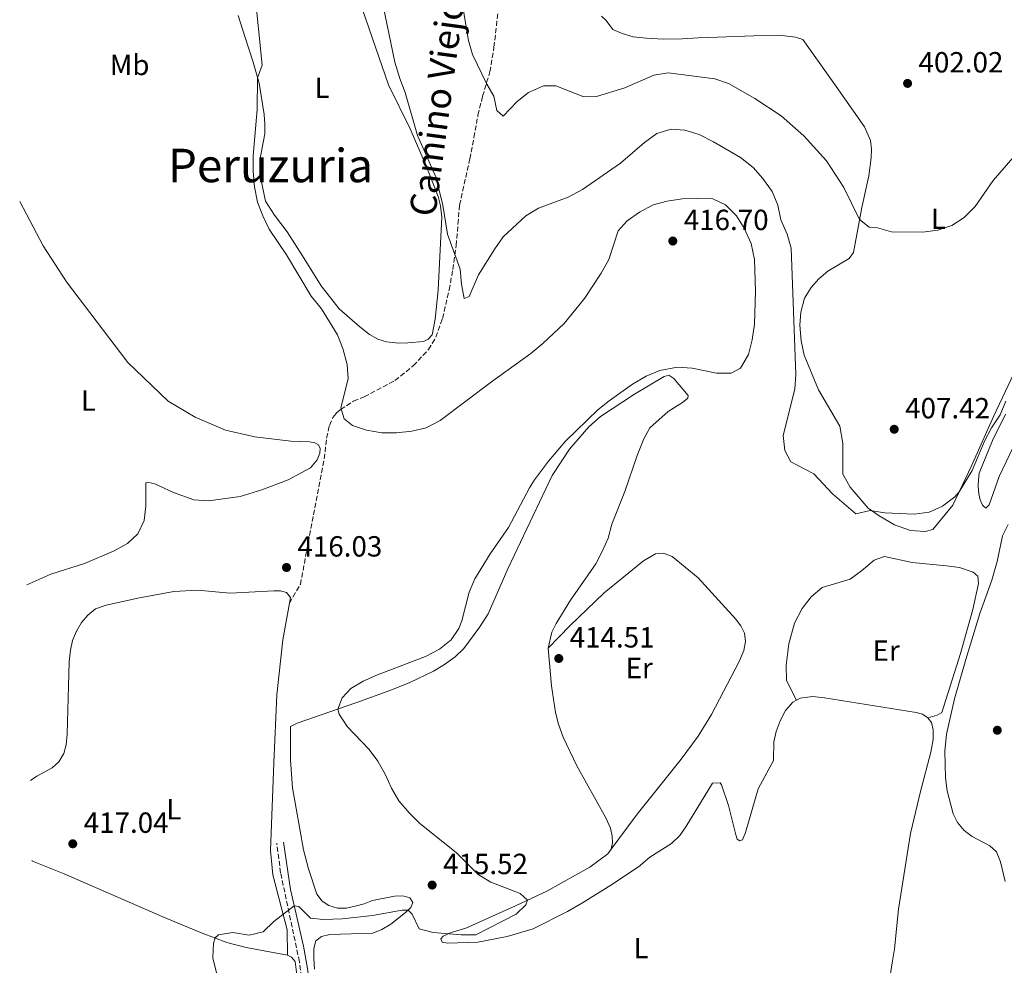
# Model space of a CAD drawing. Units: metres. Extents: x 628513 to 631985, y 4697230 to 4699606.
# Drawn here: x 628546 to 628884, y 4697474 to 4697799 of the extents above; entities that cross this region are included whole.
import ezdxf
from ezdxf.enums import TextEntityAlignment as Align

# ---------------------------------------------------------------- set-up
doc = ezdxf.new("R2010")
doc.units = ezdxf.units.M
doc.header["$MEASUREMENT"] = 0
doc.linetypes.add('DGN Style 3', pattern=[2.435890702152634, 1.739921930109024, -0.6959687720436097])
for name, color, linetype, lineweight in [('Acequia sin especificar', 4, 'Continuous', 0), ('Camino', 7, 'DGN Style 3', 0), ('Cota de punto acotado terreno', 7, 'Continuous', 0), ('Curva de nivel intermedia', 30, 'Continuous', 0), ('Etiqueta de uso rústico', 92, 'Continuous', 0), ('Línea de cambio de uso (parcela vista)', 92, 'Continuous', 0), ('Margen derecho', 7, 'Continuous', 0), ('Punto acotado terreno (símbolo)', 7, 'Continuous', 0), ('Senda', 7, 'DGN Style 3', 0), ('Texto de Área (paraje) menor', 7, 'Continuous', 0)]:
    doc.layers.add(name, color=color, linetype=linetype, lineweight=lineweight)
doc.styles.add('Style-Arial', font='arial.ttf')

# ---------------------------------------------------------------- blocks, each defined once
blk = doc.blocks.new('5PATER')
at = {"layer": 'Acequia sin especificar', "linetype": 'Continuous', "lineweight": 0}
h = blk.add_hatch(color=51, dxfattribs=at)
edge = h.paths.add_edge_path()
edge.add_ellipse((0, 0), major_axis=(-0.1095731443231308, -0.1110710700762829), ratio=0.9994222409660317, start_angle=0, end_angle=360)

msp = doc.modelspace()

# ---------------------------------------------------------------- linework, layer by layer
at = {"layer": 'Camino', "color": 7, "linetype": 'DGN Style 3', "lineweight": 0}
msp.add_polyline3d([(628595.729999999, 4697249.910000003, 404.0899999999966), (628597.9499999986, 4697254.030000002, 404.1999999999972), (628602.4999999994, 4697264.020000001, 404.3999999999942), (628606.4699999992, 4697276.66, 404.5299999999989), (628619.6000000008, 4697323.010000004, 405.0800000000017), (628626.4999999986, 4697345.300000001, 405.7500000000002), (628631.2199999993, 4697363.160000003, 405.9100000000036), (628635.4100000003, 4697378.180000001, 406.7400000000052), (628638.8500000002, 4697393.75, 407.1900000000024), (628641.3700000015, 4697401.289999999, 407.5200000000042), (628643.5899999988, 4697406.800000002, 408.1300000000046), (628645.0100000004, 4697411.590000002, 408.3500000000058), (628645.9800000006, 4697417.440000003, 408.7599999999947), (628646.6099999985, 4697426.02, 409.3300000000018), (628646.5100000001, 4697433.82, 409.8899999999995), (628645.6799999987, 4697447.350000002, 411.6199999999954), (628644.5499999999, 4697457.770000001, 412.3699999999955), (628642.1299999993, 4697475.170000004, 413.6199999999953), (628635.6900000018, 4697505.690000002, 415.5500000000029), (628634.3299999986, 4697515.850000001, 415.5899999999966)], dxfattribs=at)
at = {"layer": 'Curva de nivel intermedia', "color": 30, "linetype": 'Continuous', "lineweight": 0, "flags": 128}
for points, elevation in [([(628626.7100000009, 4697809.119999998), (628629.3300000007, 4697782.92), (628627.7700000004, 4697778.600000001), (628627.5700000015, 4697767.759999999), (628626.2300000003, 4697751.859999999), (628626.2300000003, 4697746.550000001), (628626.6600000019, 4697741.180000001), (628627.7900000005, 4697735.9), (628629.5800000009, 4697731.229999999), (628631.7800000003, 4697726.619999998), (628637.7400000015, 4697717.859999998), (628646.2199999996, 4697703.66), (628649.6799999997, 4697699.310000001), (628655.1600000003, 4697690.33), (628656.9999999999, 4697685.679999998), (628658.5500000011, 4697680.220000001), (628658.8399999995, 4697675.230000001), (628656.3700000017, 4697665.34), (628657.5000000005, 4697661.59), (628660.3900000006, 4697659.259999999), (628665.1200000005, 4697657.630000001), (628670.4500000011, 4697656.769999999), (628675.4500000012, 4697656.769999999), (628680.7000000017, 4697657.339999998), (628685.7000000018, 4697658.460000001), (628690.4500000017, 4697660.930000001), (628708.140000001, 4697674.300000001), (628721.5499999997, 4697683.939999999), (628725.7000000004, 4697687.380000002), (628733.0700000019, 4697694.319999999), (628740.01, 4697702.849999999), (628745.7900000003, 4697711.579999999), (628748.4299999999, 4697716.249999999), (628751.5599999992, 4697726.109999998), (628754.6500000005, 4697729.519999999), (628758.8900000006, 4697732.539999999), (628763.6400000004, 4697735), (628768.4800000017, 4697736.24), (628773.5800000002, 4697737.029999999), (628778.8799999999, 4697737.189999998), (628784.1200000013, 4697737.05), (628788.4300000007, 4697734.970000001), (628792.2100000004, 4697731.249999999), (628794.8200000012, 4697726.98), (628797.2500000007, 4697721.75), (628798.4000000019, 4697716.279999998), (628798.7400000016, 4697705.319999998), (628798.3900000007, 4697694.02), (628797.6100000006, 4697688.689999999), (628796.3299999998, 4697683.630000001), (628793.5600000005, 4697678.880000001), (628790.42, 4697677.17), (628785.410000001, 4697677.27), (628776.990000001, 4697678.930000001), (628771.990000001, 4697679.27), (628765.88, 4697678.159999999), (628761.2100000007, 4697676.199999999), (628756.5000000012, 4697673.480000001), (628748.4800000014, 4697667.77), (628744.5899999999, 4697664.63), (628733.5500000003, 4697653.82), (628727.6699999997, 4697646.989999999), (628722.8500000006, 4697640.57), (628721.1000000003, 4697637.82), (628713.8800000007, 4697624.230000001), (628707.62, 4697615.220000001), (628702.3300000017, 4697606.649999999), (628700.3900000014, 4697602.050000001), (628697.9000000014, 4697592.23), (628696.9100000013, 4697589.579999999), (628694.2100000011, 4697585.66), (628690.2700000005, 4697582.5), (628685.4300000013, 4697579.919999998), (628668.9600000003, 4697573.710000001), (628663.9700000014, 4697571.519999999), (628659.8099999995, 4697568.939999999), (628656.8099999998, 4697565.789999997), (628655.3400000014, 4697561.930000001), (628655.8100000008, 4697560.099999999), (628658.4800000018, 4697555.869999998), (628666.05, 4697548.060000001), (628669.0600000009, 4697544.06), (628671.740000001, 4697539.359999998), (628673.7000000011, 4697534.759999999), (628676.2300000014, 4697530.42), (628679.820000001, 4697526.27), (628683.4600000001, 4697522.609999998)], 415), ([(628884.7200000001, 4697667.56), (628882.7400000021, 4697662.970000001), (628879.8099999994, 4697658.500000001), (628877.390000001, 4697653.829999999), (628873.1500000008, 4697643.769999999), (628868.7300000018, 4697636.46), (628867.1800000007, 4697634.819999999), (628863.0299999999, 4697631.58), (628858.3600000006, 4697629.470000001), (628853.230000001, 4697628.769999999), (628843.1400000014, 4697629.269999999), (628838.13, 4697630.060000001), (628833.2500000006, 4697628.92), (628825.1600000014, 4697635.749999999), (628818.8499999995, 4697642.62), (628810.9500000002, 4697646.789999999), (628808.790000001, 4697650.7), (628808.3000000014, 4697655.859999998), (628812.2900000013, 4697671.730000001), (628812.6199999999, 4697676.720000001), (628811.0000000016, 4697720.130000002), (628809.6100000013, 4697724.939999999), (628807.4299999998, 4697729.850000001), (628806.4599999997, 4697734.939999999), (628804.4700000006, 4697739.529999998), (628801.300000001, 4697744.039999999), (628797.9400000015, 4697747.850000001), (628793.6000000007, 4697751.199999998), (628784.3899999995, 4697756.689999999), (628779.4400000009, 4697759.17), (628774.51, 4697760.600000001), (628769.8300000018, 4697761.029999998), (628764.9099999999, 4697759.48), (628760.680000001, 4697756.399999999), (628752.3700000006, 4697749.300000001), (628739.3000000014, 4697740.239999999), (628734.4199999998, 4697737.630000001), (628724.2300000018, 4697733.84), (628719.9300000013, 4697731.279999998), (628712.1300000006, 4697723.989999999), (628709.1900000013, 4697719.949999998), (628703.6300000002, 4697710.939999998), (628700.4299999995, 4697703.56), (628698.7500000009, 4697702.810000001), (628697.7699999996, 4697707.810000001), (628697.3400000005, 4697712.970000001), (628693.0100000009, 4697724.890000001), (628691.3900000004, 4697734.899999999), (628689.0000000009, 4697744.619999997), (628682.6700000009, 4697758.82), (628678.4400000019, 4697773.609999998), (628676.5900000012, 4697778.349999999), (628674.8800000013, 4697783.939999999), (628669.4800000011, 4697810.02)], 410.0000000000001), ([(628892.6100000005, 4697757.409999999), (628880.3600000015, 4697743.319999999), (628874.2500000005, 4697734.430000001), (628870.4000000015, 4697730.619999999), (628866.1900000004, 4697727.930000001), (628861.3500000013, 4697726.31), (628856.0600000008, 4697725.67), (628845.4400000012, 4697725.739999999), (628840.6500000014, 4697727.159999998), (628837.8100000003, 4697727.3), (628834.4900000012, 4697729.970000001), (628829.0500000007, 4697740.9), (628823.2000000012, 4697750.09), (628815.3600000002, 4697758.699999999), (628807.5599999994, 4697765.519999999), (628798.5200000004, 4697771.46), (628789.4800000013, 4697776.619999999), (628784.7600000006, 4697778.289999999), (628768.77, 4697780.329999999), (628763.8400000016, 4697779.489999998), (628753.8400000012, 4697775.159999999), (628744.2100000001, 4697772.230000001), (628739.8200000002, 4697772.039999999), (628730.2300000011, 4697775.890000001), (628725.9100000005, 4697775.91), (628720.7899999997, 4697773.579999999), (628716.9200000007, 4697770.430000001), (628712.0999999993, 4697765.409999999), (628709.9300000012, 4697767.339999998), (628708.940000001, 4697772.27), (628706.3500000006, 4697776.659999999), (628701.5800000007, 4697786.59), (628700.2000000015, 4697791.369999999), (628697.5199999993, 4697807.220000001)], 405.0000000000001), ([(628683.4600000001, 4697522.609999998), (628695.9099999999, 4697512.680000001), (628703.5400000007, 4697505.17), (628707.9100000006, 4697502.439999999), (628717.8900000006, 4697498.649999999), (628720.5100000004, 4697496.26), (628719.8399999997, 4697494.689999999), (628716.5300000017, 4697491.479999999), (628702.7000000004, 4697484.449999999), (628697.7100000015, 4697484.430000001), (628688.1200000005, 4697485.25), (628683.2800000011, 4697486.480000001), (628680.8600000005, 4697491.470000001), (628679.4600000011, 4697492.909999999), (628677.4100000015, 4697492.859999998), (628667.2500000005, 4697491.039999999), (628656.8099999998, 4697489.890000001), (628650.3700000005, 4697489.65), (628645.9700000016, 4697490.09), (628641.9600000017, 4697494.119999999), (628640.3700000001, 4697494.329999999), (628633.3600000006, 4697488.970000001), (628629.6300000001, 4697485.399999999), (628624.9200000005, 4697484.310000001), (628619.3100000003, 4697485.16), (628614.3500000003, 4697484.460000001), (628613.1700000003, 4697483.34), (628612.5800000001, 4697481.56), (628612.3900000001, 4697476.55), (628613.6399999995, 4697471.32)], 415)]:
    msp.add_lwpolyline(points, dxfattribs=dict(at, elevation=elevation))
at = {"layer": 'Línea de cambio de uso (parcela vista)', "color": 92, "linetype": 'Continuous', "lineweight": 0, "extrusion": (0.01758336053773878, -0.01093599253720049, 0.9997855917642674), "elevation": -39902.4877882053, "flags": 128}
msp.add_lwpolyline([(4320896.662011293, 1946774.608397723), (4320896.662011293, 1946775.574265209)], dxfattribs=at)
at = {"layer": 'Línea de cambio de uso (parcela vista)', "color": 92, "linetype": 'Continuous', "lineweight": 0, "extrusion": (0.02098528539571516, -0.00844529778709566, 0.9997441146324133), "elevation": -26064.15952819581, "flags": 128}
msp.add_lwpolyline([(4592516.779009074, 1170377.679158448), (4592516.779009073, 1170376.795020451)], dxfattribs=at)
at = {"layer": 'Línea de cambio de uso (parcela vista)', "color": 92, "linetype": 'Continuous', "lineweight": 0}
for points in [[(628662.5999999996, 4697805.51, 411.6699999999983), (628672.7699999996, 4697776.220000001, 410.8899999999995), (628680.1299999999, 4697761.050000001, 410.5099999999948), (628685.7100000001, 4697748.42, 410.1699999999983), (628689.7800000003, 4697737.91, 410.0099999999948), (628690.6100000005, 4697734.680000001, 410.0099999999948), (628691.0700000003, 4697730.789999999, 410.0599999999977), (628690.6399999997, 4697721.859999999, 410.1699999999983), (628689.7999999998, 4697705.76, 411.1699999999983), (628688.7999999998, 4697695.789999999, 411.5), (628687.6699999999, 4697690.369999999, 411.5599999999977), (628686.3300000001, 4697688.92, 411.7799999999988), (628684.7599999999, 4697688.130000001, 411.9400000000023), (628679.3499999996, 4697687.630000001, 412.3300000000018), (628676.1299999999, 4697687.550000001, 412.2799999999988), (628672.0499999998, 4697687.930000001, 412.6100000000006), (628669.0899999999, 4697688.84, 412.9400000000023), (628666.25, 4697690.539999999, 413.1100000000006), (628662.8799999999, 4697693.100000001, 413.2700000000041), (628655.7400000002, 4697699.350000001, 413.7100000000065), (628649.6500000004, 4697707.189999999, 413.820000000007), (628643.1399999997, 4697717.49, 414.3800000000047), (628637.9600000001, 4697725.710000001, 414.320000000007), (628633.5199999996, 4697731.460000001, 414.429999999993), (628630.4500000002, 4697736.230000001, 414.7100000000065), (628628.8300000001, 4697743.91, 414.6499999999942), (628628.5599999997, 4697747.189999999, 414.6499999999942), (628628.54, 4697750.34, 414.6499999999942), (628630.2100000001, 4697759.350000001, 414.6499999999942), (628630.2599999999, 4697762.680000001, 414.6499999999942), (628630.0700000003, 4697766.07, 414.6499999999942), (628628.29, 4697776.75, 414.9900000000052), (628626.25, 4697784.02, 415.0399999999936), (628623.3600000005, 4697792.76, 414.929999999993), (628621.1100000005, 4697799.960000001, 415.2100000000065)], [(628887.4699999997, 4697677.100000001, 408.2299999999959), (628880.5700000003, 4697662.609999999, 408.570000000007), (628872.9699999997, 4697645.4, 409.5599999999977), (628866.54, 4697631.850000001, 410.2299999999959), (628859.6100000005, 4697623.58, 410.6699999999983), (628857.0099999999, 4697622.880000001, 410.6699999999983), (628852.04, 4697623.17, 410.5599999999977), (628846.4699999997, 4697625.140000001, 410.4499999999971), (628841.2100000001, 4697628.25, 410.2299999999959), (628837.4600000001, 4697630.91, 409.8899999999995), (628831.2400000002, 4697638.109999999, 409.4499999999971), (628830.1200000001, 4697640.199999999, 409.1199999999953), (628828.79, 4697642.51, 409.4499999999971), (628828.7100000001, 4697653.130000001, 408.570000000007), (628827.7699999996, 4697658.980000001, 407.7899999999936), (628820.4199999999, 4697671.529999999, 408.2400000000052), (628815.4299999997, 4697683.359999999, 408.8999999999942), (628814.4400000004, 4697688.359999999, 409.1199999999953), (628814.0199999996, 4697693.66, 409.2299999999959), (628814.3200000003, 4697698.130000001, 409.1199999999953), (628815.6100000005, 4697702.91, 408.8999999999942), (628817.8399999999, 4697706.65, 408.679999999993), (628820.5300000003, 4697709.560000001, 408.4600000000065), (628823.6399999997, 4697712.189999999, 408.1199999999953), (628830.9600000001, 4697716.640000001, 406.6900000000023), (628832.4600000001, 4697718.66, 406.1300000000047), (628835.2300000006, 4697734.100000001, 404.5899999999965), (628837.6900000004, 4697745, 403.1499999999942), (628838.4500000002, 4697751.189999999, 403.0399999999936), (628838.5800000001, 4697754.09, 402.929999999993), (628838.2199999997, 4697757.060000001, 402.820000000007), (628836.1799999997, 4697761.75, 403.0399999999936), (628825.6399999997, 4697776.76, 401.7100000000065), (628814.9699999997, 4697791.76, 401.0500000000029), (628812.4699999997, 4697792.619999999, 401.1600000000035), (628807.8499999996, 4697793.130000001, 401.2700000000041), (628798.1500000004, 4697793.01, 402.6999999999971), (628785.7000000002, 4697792.600000001, 402.820000000007), (628779.1200000001, 4697792.350000001, 403.3699999999953), (628773.6100000005, 4697791.980000001, 403.3699999999953), (628767.1699999999, 4697791.880000001, 402.820000000007), (628761.3499999996, 4697792.220000001, 402.820000000007), (628756.7999999998, 4697792.730000001, 402.4799999999959), (628752.9500000002, 4697793.83, 401.4900000000052), (628749.7300000006, 4697795.230000001, 401.3800000000047), (628747.4500000002, 4697798.289999999, 401.1600000000035), (628745.8499999996, 4697799.800000001, 400.7100000000065)], [(628546.0700000003, 4697736.100000001, 418.7799999999988), (628554.1399999997, 4697720.92, 418.6399999999995), (628562.0899999999, 4697708.529999999, 418.1399999999995), (628583.1600000003, 4697680.880000001, 417.3600000000006), (628597.0800000001, 4697667.66, 416.9799999999959), (628606.29, 4697662.109999999, 416.7599999999948), (628616.79, 4697657.609999999, 416.7599999999948), (628626.7999999998, 4697655.4, 416.3699999999953), (628639.2300000006, 4697653.83, 415.8099999999977), (628645.54, 4697653.680000001, 415.8099999999977), (628647.4299999997, 4697653.310000001, 415.8099999999977), (628648.6799999997, 4697652.67, 415.8099999999977), (628649.29, 4697651.34, 415.8699999999953), (628649.1500000004, 4697649.779999999, 415.8699999999953), (628648.2599999999, 4697647.42, 415.8699999999953), (628645.8899999997, 4697644.699999999, 415.9799999999959), (628638.2800000003, 4697640.560000001, 416.5299999999988), (628629.2100000001, 4697637.130000001, 416.8699999999953), (628621.7999999998, 4697634.869999999, 416.5299999999988), (628610.8899999997, 4697633.439999999, 416.7599999999948), (628605.8200000003, 4697633.77, 416.8099999999977), (628598.8899999997, 4697636.27, 417.0299999999988), (628592.5, 4697639.210000001, 417.1399999999995), (628590.4400000004, 4697639.689999999, 417.1399999999995), (628589.3399999999, 4697639.52, 417.1399999999995), (628589.3499999996, 4697631.58, 417.3600000000006), (628588.7699999996, 4697626.609999999, 417.3600000000006), (628586.5999999996, 4697622.02, 417.6399999999995), (628583.0700000003, 4697618.77, 417.9199999999983), (628578.54, 4697616.210000001, 417.9700000000012), (628568.2800000003, 4697611.859999999, 418.5200000000041), (628556.7300000006, 4697608.25, 418.8600000000006), (628548.5, 4697604.5, 419.179999999993)], [(628680.0700000003, 4697571.02, 414.6000000000058), (628688.1799999997, 4697574.960000001, 414.7100000000065), (628691.9800000006, 4697577.15, 414.6499999999942), (628695.5899999999, 4697579.869999999, 414.6000000000058), (628698.5899999999, 4697582.75, 414.6000000000058), (628704.1200000001, 4697590.189999999, 414.6000000000058), (628706.9800000006, 4697594.59, 414.5399999999936), (628713.7100000001, 4697610.029999999, 414.6000000000058), (628728.9199999999, 4697642.060000001, 414.429999999993), (628734.8399999999, 4697651.08, 414.429999999993), (628741.4900000002, 4697658.800000001, 414.320000000007), (628745.54, 4697662.380000001, 414.2599999999948), (628757.1600000003, 4697670.060000001, 414.320000000007), (628767.4400000004, 4697676.109999999, 414.2599999999948), (628769.0499999998, 4697676.58, 414.2599999999948), (628770.7199999997, 4697675.380000001, 414.2100000000065), (628775.6200000001, 4697669.57, 413.8800000000047), (628775.4699999997, 4697668.609999999, 413.8800000000047), (628773.7000000002, 4697667.140000001, 413.8800000000047), (628768.7199999997, 4697664.07, 413.8800000000047), (628762.4699999997, 4697658.449999999, 413.8800000000047), (628760.4100000003, 4697654.67, 413.8800000000047), (628758.1600000003, 4697648.949999999, 413.8800000000047), (628753.8499999996, 4697636.58, 413.8800000000047), (628749.4500000002, 4697625.380000001, 414.0399999999936), (628748.1200000001, 4697620.600000001, 414.1000000000058), (628746.1600000003, 4697616.050000001, 414.1000000000058), (628743.9000000004, 4697611.77, 414.1000000000058), (628735.2800000003, 4697599.25, 414.2100000000065), (628730.29, 4697591.33, 414.429999999993), (628728.7800000003, 4697588.350000001, 414.429999999993), (628727.5499999998, 4697582.82, 414.320000000007)], [(628877.8899999997, 4697630.890000001, 412.0500000000029), (628876.7300000006, 4697631.850000001, 411.8800000000047), (628875.9699999997, 4697633.710000001, 411.5), (628875.4900000002, 4697635.82, 411.4400000000023), (628875.2800000003, 4697638.470000001, 411.1100000000006), (628875.3200000003, 4697640.699999999, 410.8899999999995), (628875.6200000001, 4697642.869999999, 410.9400000000023), (628880.1699999999, 4697654.08, 410.3899999999995), (628884.5599999997, 4697663.189999999, 410.1699999999983)], [(628887.2000000002, 4697651.82, 411.1600000000035), (628882.4500000002, 4697641.710000001, 411.2700000000041), (628878.9900000002, 4697632.060000001, 411.8300000000018), (628877.8899999997, 4697630.890000001, 412.0500000000029)], [(628885.5899999999, 4697625.300000001, 415.0899999999965), (628883.5300000003, 4697621.380000001, 414.820000000007), (628881.7199999997, 4697612.59, 414.7599999999948), (628879.8700000001, 4697606.16, 414.429999999993), (628875.7599999999, 4697594.76, 414.1499999999942), (628870.9800000006, 4697578.91, 414.1000000000058), (628867.0599999997, 4697565.380000001, 413.5399999999936), (628864.3499999996, 4697553.27, 413.429999999993), (628863.8300000001, 4697547.41, 413.3800000000047), (628864.0099999999, 4697538.350000001, 413.3800000000047), (628864.5599999997, 4697533.800000001, 413.2700000000041), (628866.6799999997, 4697525.890000001, 413.2100000000065), (628868.1799999997, 4697522.99, 413.0500000000029), (628870.4100000003, 4697520.220000001, 412.820000000007), (628873.1900000004, 4697518.17, 412.7700000000041), (628879.2300000006, 4697514.939999999, 412.3300000000018), (628881.5199999996, 4697512.91, 412.1600000000035), (628882.9199999999, 4697509.41, 411.8800000000047), (628884.5499999998, 4697502.720000001, 411.7700000000041)], [(628727.5499999998, 4697582.82, 414.320000000007), (628734.9900000002, 4697590.460000001, 414.7599999999948), (628746.7599999999, 4697601.859999999, 414.820000000007), (628760.2999999998, 4697612.779999999, 414.7599999999948), (628764.4199999999, 4697615.16, 414.7599999999948), (628767.1699999999, 4697615.449999999, 414.7599999999948), (628770.1100000005, 4697614.25, 414.9799999999959), (628779.0899999999, 4697606.92, 414.9799999999959), (628791.9299999997, 4697592.890000001, 415.1999999999971), (628793.7300000006, 4697590.430000001, 415.1999999999971), (628794.9299999997, 4697587.91, 415.1999999999971), (628795.3300000001, 4697585.09, 415.2599999999948), (628794.7699999996, 4697582.029999999, 415.2599999999948), (628793.1399999997, 4697578.27, 415.3699999999953), (628783.6100000005, 4697560.060000001, 415.2599999999948), (628779.0700000003, 4697552.600000001, 415.1999999999971), (628773.2000000002, 4697544.689999999, 415.1499999999942), (628758.1299999999, 4697525.800000001, 415.1999999999971), (628749.1399999997, 4697513.84, 414.7100000000065)], [(628812.8700000001, 4697565.02, 412.820000000007), (628809.3600000005, 4697571.730000001, 413.929999999993), (628809.29, 4697576.970000001, 413.820000000007), (628810.2300000006, 4697584.279999999, 413.7100000000065), (628812.1600000003, 4697591.42, 413.3800000000047), (628814.79, 4697596.380000001, 412.929999999993), (628817.8600000005, 4697600.42, 412.929999999993), (628821.5999999996, 4697603.640000001, 413.0500000000029), (628831.2199999997, 4697606.52, 412.929999999993), (628835.1799999997, 4697609.32, 412.6000000000058), (628839.4699999997, 4697612.980000001, 412.4900000000052), (628843.0499999998, 4697614.279999999, 412.4900000000052), (628852.5199999996, 4697612.27, 413.0500000000029), (628864.3099999997, 4697611.100000001, 412.820000000007), (628868.8600000005, 4697610.52, 413.1600000000035), (628873.5, 4697608.949999999, 413.4900000000052), (628875.0999999996, 4697607.57, 413.4900000000052), (628875.3099999997, 4697604.960000001, 413.4900000000052), (628873.3600000005, 4697596.050000001, 413.3800000000047), (628869.1600000003, 4697580.930000001, 413.3800000000047), (628862.7000000002, 4697560.779999999, 412.4900000000052), (628861.1699999999, 4697559.82, 412.6000000000058), (628857.9699999997, 4697558.890000001, 412.9900000000052)], [(628549.7300000006, 4697537.42, 417.7100000000065), (628551.9900000002, 4697538.850000001, 417.6000000000058), (628557.2599999999, 4697541.689999999, 417.3800000000047), (628559.54, 4697543.800000001, 417.2100000000065), (628561.2699999996, 4697546.680000001, 417.2100000000065), (628562.0800000001, 4697549.640000001, 417.2100000000065), (628562.4000000004, 4697553.26, 417.2100000000065), (628562.8099999997, 4697569.74, 417.9900000000052), (628563.04, 4697578.279999999, 417.820000000007), (628563.5300000003, 4697582.08, 417.820000000007), (628564.2199999997, 4697585.5, 417.820000000007), (628565.5899999999, 4697588.619999999, 417.820000000007), (628567.2800000003, 4697591.57, 417.820000000007), (628569.4400000004, 4697594.17, 417.820000000007), (628572.0700000003, 4697596.300000001, 417.7100000000065), (628575.75, 4697597.600000001, 417.5500000000029), (628587.2300000006, 4697600.140000001, 416.7200000000012), (628599, 4697602.230000001, 416.7200000000012), (628607.0899999999, 4697602.699999999, 416.6600000000035), (628618.3099999997, 4697601.66, 416.5500000000029), (628633.4000000004, 4697602.529999999, 416.3800000000047), (628635.5999999996, 4697602.52, 416.2700000000041), (628637.7000000002, 4697601.980000001, 416.1600000000035), (628639.0599999997, 4697600.24, 416.2200000000012), (628638.7000000002, 4697598.27, 416.1900000000023)], [(628638.7000000002, 4697598.27, 416.1900000000023), (628636.4400000004, 4697585.720000001, 416), (628634.3700000001, 4697566.76, 415.7799999999988), (628633.3399999999, 4697543.4, 415.4400000000023), (628632.2100000001, 4697513.41, 415.5500000000029), (628633, 4697505.01, 415.3300000000018), (628637.9400000004, 4697486.09, 414.5599999999977), (628638.0700000003, 4697477.4, 413.7700000000041)], [(628727.5499999998, 4697582.82, 414.320000000007), (628728.7199999997, 4697569.930000001, 414.2599999999948), (628730.0999999996, 4697560.689999999, 414.4900000000052), (628731.0899999999, 4697556.680000001, 414.6000000000058), (628732.7000000002, 4697552.27, 414.6000000000058), (628737.4299999997, 4697542.369999999, 414.6499999999942), (628747.3300000001, 4697524.619999999, 414.7599999999948), (628748.9500000002, 4697521.02, 414.7599999999948), (628749.5499999998, 4697518.310000001, 414.7599999999948), (628749.6500000004, 4697515.939999999, 414.7100000000065), (628749.1399999997, 4697513.84, 414.7100000000065)], [(628647.2999999998, 4697472.619999999, 413.429999999993), (628647.1200000001, 4697476.439999999, 413.429999999993), (628647.0700000003, 4697479.66, 413.7100000000065), (628647.7800000003, 4697482.369999999, 413.929999999993), (628649.7199999997, 4697483.869999999, 414.1499999999942), (628652.5700000003, 4697484.550000001, 414.2100000000065), (628667.3600000005, 4697485.02, 414.1000000000058), (628670.4699999997, 4697486.24, 414.2100000000065), (628673.5, 4697488.09, 414.7599999999948), (628678.5999999996, 4697492.09, 414.820000000007), (628680.4299999997, 4697493.84, 415.1999999999971), (628681.1299999999, 4697495.449999999, 415.5899999999965), (628680.0599999997, 4697497.16, 415.9199999999983), (628677.7000000002, 4697497.84, 416.1999999999971), (628674.7699999996, 4697497.689999999, 416.0899999999965), (628667.1900000004, 4697496.24, 415.7599999999948), (628664.3200000003, 4697495.07, 415.5399999999936), (628661.2999999998, 4697494.279999999, 415.5399999999936), (628658.3399999999, 4697493.600000001, 415.7599999999948), (628655.1900000004, 4697493.550000001, 416.1399999999995), (628652.2599999999, 4697494.529999999, 416.25), (628649.9199999999, 4697495.949999999, 416.25), (628648.1200000001, 4697498.380000001, 416.25), (628645.2699999996, 4697507.050000001, 416.0299999999988), (628643.5300000003, 4697513.550000001, 415.9799999999959), (628639.7699999996, 4697534.869999999, 415.429999999993), (628639.1200000001, 4697544.380000001, 415.4799999999959), (628639.0899999999, 4697555.960000001, 415.7599999999948), (628641.4000000004, 4697557.08, 415.5399999999936), (628661.4900000002, 4697564.07, 414.7599999999948), (628673.5599999997, 4697568.4, 414.820000000007), (628680.0700000003, 4697571.02, 414.6000000000058)], [(628749.1399999997, 4697513.84, 414.7100000000065), (628748.0499999998, 4697512.210000001, 414.7100000000065), (628741.8399999999, 4697507.619999999, 414.7100000000065), (628727.0899999999, 4697499.359999999, 414.7599999999948), (628716.3899999997, 4697494.32, 415.1499999999942), (628699.25, 4697486.710000001, 415.1499999999942), (628694.2300000006, 4697485.189999999, 415.0899999999965), (628691.4600000001, 4697483.91, 414.7599999999948), (628690.7400000002, 4697483, 414.7100000000065), (628691.1299999999, 4697481.92, 414.6499999999942), (628693.0199999996, 4697481.51, 414.5399999999936), (628703.4199999999, 4697481.83, 414.1000000000058), (628713.5199999996, 4697483.800000001, 414.1000000000058), (628722.4100000003, 4697486.52, 414.1000000000058), (628734.25, 4697492.4, 413.8800000000047), (628739.3799999999, 4697495.41, 413.6600000000035), (628749.1200000001, 4697501.480000001, 413.6000000000058), (628758.5800000001, 4697507.789999999, 413.2700000000041), (628762.5300000003, 4697511.119999999, 413.320000000007), (628769.8700000001, 4697515.810000001, 413.3800000000047), (628772.7400000002, 4697518.480000001, 413.6600000000035), (628774.8899999997, 4697521.439999999, 413.7100000000065), (628784.0099999999, 4697536.42, 414.2599999999948), (628786.6600000003, 4697536.630000001, 414.320000000007), (628787.0999999996, 4697535.9, 414.320000000007), (628789.5300000003, 4697528.850000001, 414.2100000000065), (628792, 4697518.680000001, 413.4900000000052), (628792.4600000001, 4697517.279999999, 413.2100000000065), (628793.3300000001, 4697516.66, 412.7700000000041), (628794.2699999996, 4697516.970000001, 412.3800000000047), (628795.3399999999, 4697519.550000001, 412.3800000000047), (628799.7100000001, 4697534.470000001, 412.4400000000023), (628804.9000000004, 4697544.210000001, 412.6600000000035), (628805.0800000001, 4697550.689999999, 412.8800000000047), (628805.8300000001, 4697554.15, 412.9400000000023), (628807.1799999997, 4697557.9, 412.9400000000023), (628809.0700000003, 4697561.390000001, 412.9400000000023), (628811.6100000005, 4697564.32, 412.8800000000047), (628812.8700000001, 4697565.02, 412.820000000007)], [(628812.8700000001, 4697565.02, 412.820000000007), (628814.0899999999, 4697565.699999999, 412.7700000000041), (628818.3600000005, 4697566.17, 412.4900000000052), (628822.4400000004, 4697565.789999999, 412.5500000000029), (628853.9900000002, 4697560.76, 413.0500000000029), (628856.1600000003, 4697560.109999999, 413.0500000000029), (628857.9699999997, 4697558.890000001, 412.9900000000052)], [(628857.9699999997, 4697558.890000001, 412.9900000000052), (628859.1799999997, 4697557.289999999, 413.0500000000029), (628859.8099999997, 4697554.76, 413.0500000000029), (628859.7300000006, 4697551.430000001, 412.9900000000052), (628859.0300000003, 4697547.09, 412.9900000000052), (628855.4000000004, 4697533.609999999, 412.8300000000018), (628852, 4697519.140000001, 412.4900000000052), (628847.8499999996, 4697493.25, 411.6100000000006), (628846.4500000002, 4697479.65, 411.1699999999983), (628845.7000000002, 4697474.75, 411.1699999999983), (628844.9699999997, 4697470.300000001, 411)], [(628638.0700000003, 4697477.4, 413.7700000000041), (628623.8700000001, 4697480.09, 414.6000000000058), (628617.2400000002, 4697481.82, 414.7100000000065), (628608.7599999999, 4697484.99, 415.320000000007), (628595.2199999997, 4697490.57, 415.9799999999959), (628561.29, 4697505.300000001, 417.1999999999971), (628551.0599999997, 4697509.439999999, 417.4900000000052)], [(628638.0700000003, 4697477.4, 413.7700000000041), (628639.4000000004, 4697476.689999999, 413.6600000000035), (628640.6399999997, 4697475.27, 413.6600000000035), (628641.1900000004, 4697470.65, 413.6600000000035), (628640.4699999997, 4697465.949999999, 413.7100000000065), (628639.5599999997, 4697464.050000001, 413.7700000000041), (628636.3700000001, 4697460.5, 414.1499999999942), (628631.6600000003, 4697457.710000001, 414.7599999999948), (628624.6299999999, 4697454.619999999, 415.320000000007), (628619.6500000004, 4697451.720000001, 416.1999999999971), (628615.5700000003, 4697449.199999999, 416.2599999999948), (628611.25, 4697445.300000001, 416.6999999999971), (628604.6399999997, 4697439.699999999, 416.5299999999988), (628598.0099999999, 4697436.300000001, 416.3099999999977), (628593.8399999999, 4697434.59, 416.4199999999983), (628591.54, 4697433.33, 416.4199999999983), (628589.9900000002, 4697431.76, 416.5299999999988), (628575.8300000001, 4697411.9, 415.9799999999959), (628569.9199999999, 4697402.470000001, 416.1999999999971), (628560.54, 4697389.32, 416.1999999999971), (628552.6299999999, 4697379.970000001, 416.4900000000052)]]:
    msp.add_polyline3d(points, dxfattribs=at)
at = {"layer": 'Margen derecho', "color": 7, "linetype": 'Continuous', "lineweight": 0}
msp.add_polyline3d([(628648.5500000009, 4697420.030000002, 408.9400000000024), (628648.98, 4697425.95, 409.3300000000018), (628648.8799999994, 4697433.910000003, 409.8899999999995), (628648.039999999, 4697447.550000001, 411.6199999999954), (628646.9699999985, 4697457.469999999, 412.320000000007), (628644.8899999997, 4697472.890000002, 413.429999999993), (628643.5599999975, 4697480.480000002, 414.0000000000001), (628639.0699999993, 4697499.95, 415.3999999999943), (628636.6799999998, 4697516.170000004, 415.5899999999966)], dxfattribs=at)
at = {"layer": 'Senda', "color": 7, "linetype": 'DGN Style 3', "lineweight": 0}
msp.add_polyline3d([(628638.6999999982, 4697598.27, 416.1900000000024), (628642.4600000001, 4697604.710000001, 416.0200000000041), (628650.640000001, 4697647.810000002, 416.0800000000019), (628651.4699999979, 4697654.949999999, 415.6300000000047), (628652.449999999, 4697659.260000001, 415.3000000000029), (628653.6200000002, 4697662.020000001, 415.1900000000024), (628654.8099999971, 4697663.500000001, 415.0800000000016), (628656.230000001, 4697664.740000002, 415.0299999999989), (628660.7199999993, 4697667.630000002, 414.0299999999991), (628664.3999999983, 4697669.040000002, 414.1399999999995), (628674.9400000017, 4697674.67, 413.2599999999949), (628681.2499999994, 4697679.730000001, 412.8699999999953), (628686.4799999996, 4697685.360000002, 412.2599999999947), (628689.0199999989, 4697689.529999999, 411.820000000007), (628691.2899999976, 4697696, 411.5399999999935), (628693.5300000017, 4697705.870000001, 410.770000000004), (628694.8299999981, 4697712.850000001, 410.4400000000023), (628695.9600000014, 4697721.020000001, 409.7200000000012), (628697.1399999993, 4697734.930000001, 409.0500000000029), (628700.6399999995, 4697750.750000001, 407.3899999999995), (628702.0299999998, 4697758.08, 407.2299999999959), (628703.4499999991, 4697765.800000001, 406.3999999999943), (628705.0499999997, 4697772.290000002, 405.3999999999944), (628707.5399999997, 4697780.680000001, 404.6300000000048), (628708.940000001, 4697789.140000001, 404.1900000000023), (628710.9200000013, 4697806.26, 402.8000000000029)], dxfattribs=at)

# ---------------------------------------------------------------- block references
at = {"layer": 'Punto acotado terreno (símbolo)', "color": 7, "linetype": 'Continuous', "lineweight": 0, "xscale": 10, "yscale": 10, "zscale": 10}
for p in [(628850.9899999991, 4697776.690000001, 402.0200000000045), (628770.3599999994, 4697722.580000001, 416.6999999999971), (628846.3999999979, 4697657.960000002, 407.4199999999983), (628637.699999999, 4697610.510000002, 416.0299999999988), (628731.199999999, 4697579.280000002, 414.5099999999952), (628881.800000001, 4697554.640000001, 413.8800000000047), (628564.3000000002, 4697515.660000001, 417.0399999999941), (628687.719999998, 4697501.489999998, 415.520000000005)]:
    msp.add_blockref('5PATER', p, dxfattribs=at)

# ---------------------------------------------------------------- texts
at = {"color": 7, "linetype": 'Continuous', "lineweight": 0, "style": 'Style-Arial'}
msp.add_text('Camino Viejo de Gallipienzo', height=9, rotation=82.32699999999996, dxfattribs=at).set_placement((628699.376604192, 4697809.612832524, 407.9499999999971), align=Align.CENTER)
at = {"layer": 'Cota de punto acotado terreno', "color": 7, "linetype": 'Continuous', "lineweight": 0, "style": 'Style-Arial'}
for s, p in [('402.02', (628854.7399999979, 4697780.440000001, 402.0200000000041)), ('416.70', (628774.1100000005, 4697726.330000001, 416.6999999999971)), ('407.42', (628850.1499999991, 4697661.710000002, 407.4199999999983)), ('416.03', (628641.4500000002, 4697614.260000002, 416.0299999999988)), ('414.51', (628734.9500000001, 4697583.030000002, 414.5099999999948)), ('417.04', (628568.0500000013, 4697519.409999999, 417.0399999999936)), ('415.52', (628691.469999999, 4697505.239999998, 415.5200000000041))]:
    msp.add_text(s, height=7.000000000000002, dxfattribs=at).set_placement(p)
at = {"layer": 'Etiqueta de uso rústico', "color": 92, "linetype": 'Continuous', "lineweight": 0, "style": 'Style-Arial'}
for s, p in [('Mb', (628583.8202462438, 4697783.020010002, 416.9600000000065)), ('L', (628649.9114203791, 4697775.190010001, 413.0800000000018)), ('L', (628861.5814203809, 4697730.23001, 404.7400000000052)), ('L', (628569.6514203806, 4697667.820010003, 418.2899999999936)), ('Er', (628843.6454566079, 4697582.000009998, 412.9499999999971)), ('Er', (628758.8354566086, 4697576.010009999, 414.9499999999971)), ('L', (628598.9814203782, 4697527.510010001, 416.2700000000041)), ('L', (628759.4514203788, 4697479.83001, 412.75))]:
    msp.add_text(s, height=7.000000000000002, dxfattribs=at).set_placement(p, align=Align.MIDDLE_CENTER)
at = {"layer": 'Texto de Área (paraje) menor', "color": 7, "linetype": 'Continuous', "lineweight": 0, "style": 'Style-Arial'}
msp.add_text('Peruzuria', height=11.5, dxfattribs=at).set_placement((628632.2189184299, 4697748.510009999, 415.5899999999965), align=Align.MIDDLE_CENTER)

doc.saveas('drawing.dxf')
